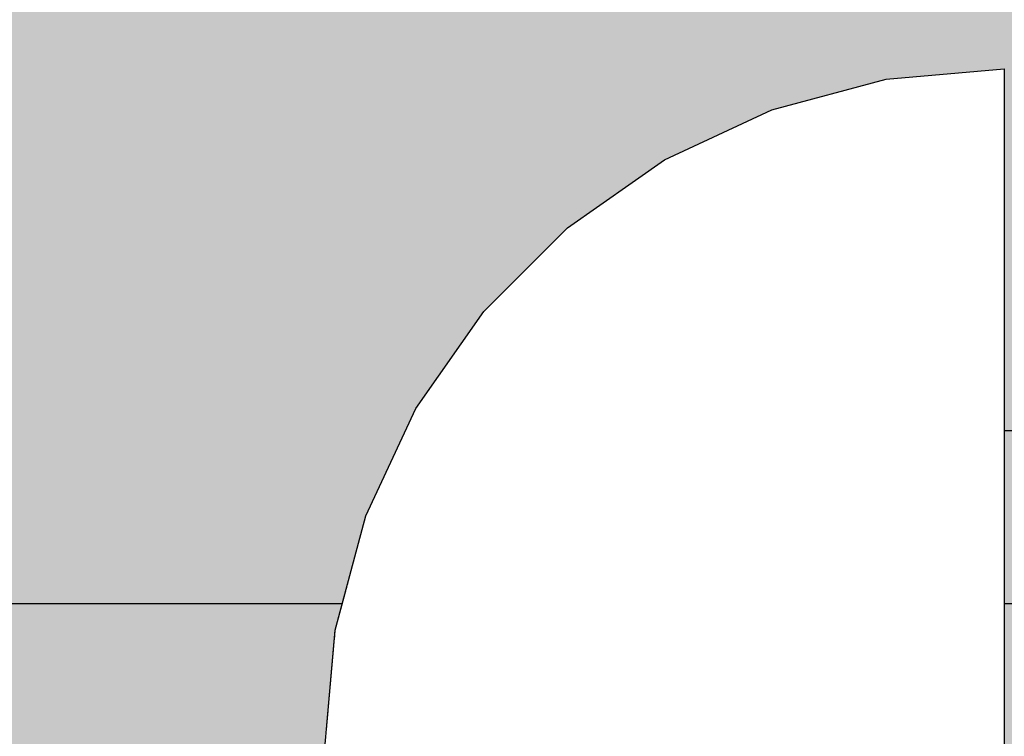
# Model space of a CAD drawing. Units: millimetres. Extents: x -4286 to 24983, y -6832 to 8079.
# Drawn here: x 17509 to 17527, y 3384 to 3397 of the extents above; entities that cross this region are included whole.
import ezdxf

# ---------------------------------------------------------------- set-up
doc = ezdxf.new("R2010")
doc.units = ezdxf.units.MM
doc.header["$MEASUREMENT"] = 0
doc.linetypes.add('Wipeout_Contour', pattern=[1000, 0, -1000])
for name, color, linetype, lineweight, true_color in [('0_Pen_No__4', 7, 'Continuous', 30, 0x783c00), ('A-FLOR_Pen_No__2', 7, 'Continuous', 30, 0x747474), ('A-WALL-INTR_Pen_No__2', 7, 'Continuous', 30, 0x747474)]:
    doc.layers.add(name, color=color, linetype=linetype, lineweight=lineweight, true_color=true_color)
doc.layers.add('A-DIMS', color=7, linetype='Continuous')
doc.layers.add('A-WALL-INTR', color=7, linetype='Continuous')
doc.layers.add('A-DIMS_Pen_No__1', color=7, linetype='Continuous', lineweight=30)
doc.styles.add('GENERATED_STYLE_1', font='tahoma.ttf')
doc.dimstyles.new('GENERATED_STYLE__1', dxfattribs={"dimtxt": 200, "dimasz": 95, "dimexe": 0.18, "dimexo": 10000, "dimgap": 0.09, "dimtad": 1, "dimdec": 0, "dimzin": 0, "dimdsep": 46, "dimtxsty": 'GENERATED_STYLE_1', "dimblk": 'ARROWHEAD_6', "dimblk1": 'ARROWHEAD_6', "dimblk2": 'ARROWHEAD_6', "dimcen": 0.09, "dimclrd": 7, "dimclre": 7, "dimclrt": 7, "dimadec": 0, "dimazin": 0, "dimtfac": 1, "dimtdec": 4, "dimtmove": 0, "dimatfit": 3, "dimfxl": 0, "dimtolj": 1, "dimtzin": 0, "dimarcsym": 0})

# ---------------------------------------------------------------- blocks, each defined once
blk = doc.blocks.new('1JK11[21]', base_point=(18060.825, 3386.309))
at = {"layer": 'A-WALL-INTR_Pen_No__2', "linetype": 'Continuous', "lineweight": 30, "true_color": 0x747474}
blk.add_hatch(color=8, dxfattribs=at).paths.add_polyline_path([(18654.365, 3386.309), (18654.365, 3432.309), (17467.283, 3432.309), (17467.283, 3386.309)])
at = {"layer": 'A-WALL-INTR_Pen_No__2', "color": 8, "linetype": 'Continuous', "lineweight": 30, "true_color": 0x747474}
blk.add_line((17467.283, 3386.309), (18653.986, 3386.309), dxfattribs=at)
blk = doc.blocks.new('1JK22[22]', base_point=(17509.234, 2404.703))
at = {"layer": 'A-WALL-INTR_Pen_No__2', "linetype": 'Continuous', "lineweight": 30, "true_color": 0x747474}
blk.add_hatch(color=8, dxfattribs=at).paths.add_polyline_path([(17560.127, 2404.703), (17560.127, 3504.703), (17458.343, 3504.703), (17458.343, 2404.703)])
blk = doc.blocks.new('Semisphere 22[336]', base_point=(17527.383, 3383.545))
at = {"color": 254, "linetype": 'Wipeout_Contour', "lineweight": 0, "ltscale": 53514.527139}
blk.add_wipeout([(17514.58, 3383.545), (17514.58, 3383.937), (17514.383, 3383.545)], dxfattribs=at)
at = {"color": 254, "linetype": 'Wipeout_Contour', "lineweight": 0, "ltscale": 53515.489728}
blk.add_wipeout([(17514.58, 3385.768), (17514.58, 3385.802), (17514.383, 3383.545)], dxfattribs=at)
at = {"color": 254, "linetype": 'Wipeout_Contour', "lineweight": 0, "ltscale": 53515.458079}
blk.add_wipeout([(17514.58, 3385.666), (17514.58, 3385.768), (17514.383, 3383.545)], dxfattribs=at)
at = {"color": 254, "linetype": 'Wipeout_Contour', "lineweight": 0, "ltscale": 71357.317189}
blk.add_wipeout([(17515.167, 3387.923), (17515.167, 3387.991), (17514.58, 3385.802), (17514.58, 3385.768)], dxfattribs=at)
at = {"color": 254, "linetype": 'Wipeout_Contour', "lineweight": 0, "ltscale": 53515.401004}
blk.add_wipeout([(17514.58, 3385.499), (17514.58, 3385.666), (17514.383, 3383.545)], dxfattribs=at)
at = {"color": 254, "linetype": 'Wipeout_Contour', "lineweight": 0, "ltscale": 71357.23496}
blk.add_wipeout([(17515.167, 3387.723), (17515.167, 3387.923), (17514.58, 3385.768), (17514.58, 3385.666)], dxfattribs=at)
at = {"color": 254, "linetype": 'Wipeout_Contour', "lineweight": 0, "ltscale": 53515.319579}
blk.add_wipeout([(17514.58, 3385.274), (17514.58, 3385.499), (17514.383, 3383.545)], dxfattribs=at)
at = {"color": 254, "linetype": 'Wipeout_Contour', "lineweight": 0, "ltscale": 71361.9485}
blk.add_wipeout([(17516.125, 3389.946), (17516.125, 3390.045), (17515.167, 3387.991), (17515.167, 3387.923)], dxfattribs=at)
at = {"color": 254, "linetype": 'Wipeout_Contour', "lineweight": 0, "ltscale": 71357.078311}
blk.add_wipeout([(17515.167, 3387.395), (17515.167, 3387.723), (17514.58, 3385.666), (17514.58, 3385.499)], dxfattribs=at)
at = {"color": 254, "linetype": 'Wipeout_Contour', "lineweight": 0, "ltscale": 53515.215322}
blk.add_wipeout([(17514.58, 3384.996), (17514.58, 3385.274), (17514.383, 3383.545)], dxfattribs=at)
at = {"color": 254, "linetype": 'Wipeout_Contour', "lineweight": 0, "ltscale": 71361.817969}
blk.add_wipeout([(17516.125, 3389.653), (17516.125, 3389.946), (17515.167, 3387.923), (17515.167, 3387.723)], dxfattribs=at)
at = {"color": 254, "linetype": 'Wipeout_Contour', "lineweight": 0, "ltscale": 71356.851499}
blk.add_wipeout([(17514.58, 3385.274), (17515.167, 3386.951), (17515.167, 3387.395), (17514.58, 3385.499)], dxfattribs=at)
at = {"color": 254, "linetype": 'Wipeout_Contour', "lineweight": 0, "ltscale": 53515.089742}
blk.add_wipeout([(17514.58, 3384.673), (17514.58, 3384.996), (17514.383, 3383.545)], dxfattribs=at)
at = {"color": 254, "linetype": 'Wipeout_Contour', "lineweight": 0, "ltscale": 71367.855686}
blk.add_wipeout([(17517.424, 3391.774), (17517.424, 3391.901), (17516.125, 3390.045), (17516.125, 3389.946)], dxfattribs=at)
at = {"color": 254, "linetype": 'Wipeout_Contour', "lineweight": 0, "ltscale": 71361.566175}
blk.add_wipeout([(17515.167, 3387.395), (17516.125, 3389.174), (17516.125, 3389.653), (17515.167, 3387.723)], dxfattribs=at)
at = {"color": 254, "linetype": 'Wipeout_Contour', "lineweight": 0, "ltscale": 71356.56081}
blk.add_wipeout([(17514.58, 3384.996), (17515.167, 3386.403), (17515.167, 3386.951), (17514.58, 3385.274)], dxfattribs=at)
at = {"color": 254, "linetype": 'Wipeout_Contour', "lineweight": 0, "ltscale": 53514.943119}
blk.add_wipeout([(17514.58, 3384.317), (17514.58, 3384.673), (17514.383, 3383.545)], dxfattribs=at)
at = {"color": 254, "linetype": 'Wipeout_Contour', "lineweight": 0, "ltscale": 71367.680643}
blk.add_wipeout([(17516.125, 3389.653), (17517.424, 3391.397), (17517.424, 3391.774), (17516.125, 3389.946)], dxfattribs=at)
at = {"color": 254, "linetype": 'Wipeout_Contour', "lineweight": 0, "ltscale": 71361.200347}
blk.add_wipeout([(17515.167, 3386.951), (17516.125, 3388.524), (17516.125, 3389.174), (17515.167, 3387.395)], dxfattribs=at)
at = {"color": 254, "linetype": 'Wipeout_Contour', "lineweight": 0, "ltscale": 71356.214195}
blk.add_wipeout([(17515.167, 3385.768), (17515.167, 3386.403), (17514.58, 3384.996), (17514.58, 3384.673)], dxfattribs=at)
at = {"color": 254, "linetype": 'Wipeout_Contour', "lineweight": 0, "ltscale": 53514.769902}
blk.add_wipeout([(17514.58, 3383.937), (17514.58, 3384.317), (17514.383, 3383.545)], dxfattribs=at)
at = {"color": 254, "linetype": 'Wipeout_Contour', "lineweight": 0, "ltscale": 71374.858981}
blk.add_wipeout([(17519.027, 3393.352), (17519.027, 3393.503), (17517.424, 3391.901), (17517.424, 3391.774)], dxfattribs=at)
at = {"color": 254, "linetype": 'Wipeout_Contour', "lineweight": 0, "ltscale": 71367.341111}
blk.add_wipeout([(17516.125, 3389.653), (17516.125, 3389.174), (17517.424, 3390.781), (17517.424, 3391.397)], dxfattribs=at)
at = {"color": 254, "linetype": 'Wipeout_Contour', "lineweight": 0, "ltscale": 71360.73119}
blk.add_wipeout([(17516.125, 3387.723), (17516.125, 3388.524), (17515.167, 3386.951), (17515.167, 3386.403)], dxfattribs=at)
at = {"color": 254, "linetype": 'Wipeout_Contour', "lineweight": 0, "ltscale": 71354.922408}
blk.add_wipeout([(17514.58, 3383.545), (17515.167, 3383.545), (17515.167, 3384.317), (17514.58, 3383.937)], dxfattribs=at)
at = {"color": 254, "linetype": 'Wipeout_Contour', "lineweight": 0, "ltscale": 71374.644623}
blk.add_wipeout([(17517.424, 3391.774), (17517.424, 3391.397), (17519.027, 3392.903), (17519.027, 3393.352)], dxfattribs=at)
at = {"color": 254, "linetype": 'Wipeout_Contour', "lineweight": 0, "ltscale": 71366.847016}
blk.add_wipeout([(17517.424, 3389.946), (17517.424, 3390.781), (17516.125, 3389.174), (17516.125, 3388.524)], dxfattribs=at)
at = {"color": 254, "linetype": 'Wipeout_Contour', "lineweight": 0, "ltscale": 71355.820644}
blk.add_wipeout([(17514.58, 3384.317), (17515.167, 3385.065), (17515.167, 3385.768), (17514.58, 3384.673)], dxfattribs=at)
at = {"color": 254, "linetype": 'Wipeout_Contour', "lineweight": 0, "ltscale": 71382.745325}
blk.add_wipeout([(17520.883, 3394.632), (17520.883, 3394.803), (17519.027, 3393.503), (17519.027, 3393.352)], dxfattribs=at)
at = {"color": 254, "linetype": 'Wipeout_Contour', "lineweight": 0, "ltscale": 71374.227509}
blk.add_wipeout([(17519.027, 3392.169), (17519.027, 3392.903), (17517.424, 3391.397), (17517.424, 3390.781)], dxfattribs=at)
at = {"color": 254, "linetype": 'Wipeout_Contour', "lineweight": 0, "ltscale": 71360.172463}
blk.add_wipeout([(17516.125, 3386.795), (17516.125, 3387.723), (17515.167, 3386.403), (17515.167, 3385.768)], dxfattribs=at)
at = {"color": 254, "linetype": 'Wipeout_Contour', "lineweight": 0, "ltscale": 71355.388805}
blk.add_wipeout([(17515.167, 3384.317), (17515.167, 3385.065), (17514.58, 3384.317), (17514.58, 3383.937)], dxfattribs=at)
at = {"layer": '0_Pen_No__4', "color": 36, "linetype": 'Continuous', "lineweight": 30, "true_color": 0x783c00}
blk.add_line((17514.383, 3383.545), (17514.58, 3385.802), dxfattribs=at)
at = {"color": 254, "linetype": 'Wipeout_Contour', "lineweight": 0, "ltscale": 71382.498111}
blk.add_wipeout([(17519.027, 3393.352), (17519.027, 3392.903), (17520.883, 3394.124), (17520.883, 3394.632)], dxfattribs=at)
at = {"color": 254, "linetype": 'Wipeout_Contour', "lineweight": 0, "ltscale": 71366.213081}
blk.add_wipeout([(17517.424, 3388.916), (17517.424, 3389.946), (17516.125, 3388.524), (17516.125, 3387.723)], dxfattribs=at)
at = {"color": 254, "linetype": 'Wipeout_Contour', "lineweight": 0, "ltscale": 71359.540398}
blk.add_wipeout([(17516.125, 3385.768), (17516.125, 3386.795), (17515.167, 3385.768), (17515.167, 3385.065)], dxfattribs=at)
at = {"color": 254, "linetype": 'Wipeout_Contour', "lineweight": 0, "ltscale": 71358.12788}
blk.add_wipeout([(17516.125, 3383.545), (17516.125, 3384.673), (17515.167, 3384.317), (17515.167, 3383.545)], dxfattribs=at)
at = {"color": 254, "linetype": 'Wipeout_Contour', "lineweight": 0, "ltscale": 71391.274878}
blk.add_wipeout([(17522.937, 3395.575), (17522.937, 3395.761), (17520.883, 3394.803), (17520.883, 3394.632)], dxfattribs=at)
at = {"color": 254, "linetype": 'Wipeout_Contour', "lineweight": 0, "ltscale": 71373.619918}
blk.add_wipeout([(17519.027, 3391.173), (17519.027, 3392.169), (17517.424, 3390.781), (17517.424, 3389.946)], dxfattribs=at)
at = {"color": 254, "linetype": 'Wipeout_Contour', "lineweight": 0, "ltscale": 71365.458288}
blk.add_wipeout([(17516.125, 3386.795), (17517.424, 3387.723), (17517.424, 3388.916), (17516.125, 3387.723)], dxfattribs=at)
at = {"color": 254, "linetype": 'Wipeout_Contour', "lineweight": 0, "ltscale": 71358.852871}
blk.add_wipeout([(17516.125, 3384.673), (17516.125, 3385.768), (17515.167, 3385.065), (17515.167, 3384.317)], dxfattribs=at)
at = {"layer": '0_Pen_No__4', "color": 36, "linetype": 'Continuous', "lineweight": 30, "true_color": 0x783c00}
for p, q in [((17515.167, 3387.991), (17516.125, 3390.045)), ((17514.58, 3385.802), (17515.167, 3387.991))]:
    blk.add_line(p, q, dxfattribs=at)
at = {"color": 254, "linetype": 'Wipeout_Contour', "lineweight": 0, "ltscale": 71382.016015}
blk.add_wipeout([(17520.883, 3393.295), (17520.883, 3394.124), (17519.027, 3392.903), (17519.027, 3392.169)], dxfattribs=at)
at = {"color": 254, "linetype": 'Wipeout_Contour', "lineweight": 0, "ltscale": 71372.840099}
blk.add_wipeout([(17517.424, 3388.916), (17519.027, 3389.946), (17519.027, 3391.173), (17517.424, 3389.946)], dxfattribs=at)
at = {"color": 254, "linetype": 'Wipeout_Contour', "lineweight": 0, "ltscale": 71364.605215}
blk.add_wipeout([(17516.125, 3385.768), (17517.424, 3386.403), (17517.424, 3387.723), (17516.125, 3386.795)], dxfattribs=at)
at = {"color": 254, "linetype": 'Wipeout_Contour', "lineweight": 0, "ltscale": 71362.707366}
blk.add_wipeout([(17516.125, 3383.545), (17517.424, 3383.545), (17517.424, 3384.996), (17516.125, 3384.673)], dxfattribs=at)
at = {"layer": '0_Pen_No__4', "color": 36, "linetype": 'Continuous', "lineweight": 30, "true_color": 0x783c00}
blk.add_line((17516.125, 3390.045), (17517.424, 3391.901), dxfattribs=at)
at = {"color": 254, "linetype": 'Wipeout_Contour', "lineweight": 0, "ltscale": 71391.002366}
blk.add_wipeout([(17520.883, 3394.632), (17520.883, 3394.124), (17522.937, 3395.024), (17522.937, 3395.575)], dxfattribs=at)
at = {"color": 254, "linetype": 'Wipeout_Contour', "lineweight": 0, "ltscale": 71381.313253}
blk.add_wipeout([(17519.027, 3391.173), (17520.883, 3392.169), (17520.883, 3393.295), (17519.027, 3392.169)], dxfattribs=at)
at = {"color": 254, "linetype": 'Wipeout_Contour', "lineweight": 0, "ltscale": 71371.911609}
blk.add_wipeout([(17517.424, 3387.723), (17519.027, 3388.524), (17519.027, 3389.946), (17517.424, 3388.916)], dxfattribs=at)
at = {"color": 254, "linetype": 'Wipeout_Contour', "lineweight": 0, "ltscale": 71363.679216}
blk.add_wipeout([(17517.424, 3384.996), (17517.424, 3386.403), (17516.125, 3385.768), (17516.125, 3384.673)], dxfattribs=at)
at = {"color": 254, "linetype": 'Wipeout_Contour', "lineweight": 0, "ltscale": 71400.188372}
blk.add_wipeout([(17525.125, 3396.153), (17525.125, 3396.347), (17522.937, 3395.761), (17522.937, 3395.575)], dxfattribs=at)
at = {"color": 254, "linetype": 'Wipeout_Contour', "lineweight": 0, "ltscale": 71390.469954}
blk.add_wipeout([(17522.937, 3394.124), (17522.937, 3395.024), (17520.883, 3394.124), (17520.883, 3393.295)], dxfattribs=at)
at = {"color": 254, "linetype": 'Wipeout_Contour', "lineweight": 0, "ltscale": 71380.411022}
blk.add_wipeout([(17519.027, 3391.173), (17519.027, 3389.946), (17520.883, 3390.781), (17520.883, 3392.169)], dxfattribs=at)
at = {"color": 254, "linetype": 'Wipeout_Contour', "lineweight": 0, "ltscale": 71370.86252}
blk.add_wipeout([(17519.027, 3386.951), (17519.027, 3388.524), (17517.424, 3387.723), (17517.424, 3386.403)], dxfattribs=at)
at = {"color": 254, "linetype": 'Wipeout_Contour', "lineweight": 0, "ltscale": 71368.531729}
blk.add_wipeout([(17519.027, 3383.545), (17519.027, 3385.274), (17517.424, 3384.996), (17517.424, 3383.545)], dxfattribs=at)
at = {"layer": '0_Pen_No__4', "color": 36, "linetype": 'Continuous', "lineweight": 30, "true_color": 0x783c00}
blk.add_line((17517.424, 3391.901), (17519.027, 3393.503), dxfattribs=at)
at = {"color": 254, "linetype": 'Wipeout_Contour', "lineweight": 0, "ltscale": 71399.899067}
blk.add_wipeout([(17522.937, 3395.575), (17522.937, 3395.024), (17525.125, 3395.575), (17525.125, 3396.153)], dxfattribs=at)
at = {"color": 254, "linetype": 'Wipeout_Contour', "lineweight": 0, "ltscale": 71389.693324}
blk.add_wipeout([(17520.883, 3392.169), (17522.937, 3392.903), (17522.937, 3394.124), (17520.883, 3393.295)], dxfattribs=at)
at = {"color": 254, "linetype": 'Wipeout_Contour', "lineweight": 0, "ltscale": 71379.336699}
blk.add_wipeout([(17520.883, 3389.174), (17520.883, 3390.781), (17519.027, 3389.946), (17519.027, 3388.524)], dxfattribs=at)
at = {"color": 254, "linetype": 'Wipeout_Contour', "lineweight": 0, "ltscale": 71369.724498}
blk.add_wipeout([(17519.027, 3385.274), (17519.027, 3386.951), (17517.424, 3386.403), (17517.424, 3384.996)], dxfattribs=at)
at = {"layer": '0_Pen_No__4', "color": 36, "linetype": 'Continuous', "lineweight": 30, "true_color": 0x783c00}
blk.add_line((17519.027, 3393.503), (17520.883, 3394.803), dxfattribs=at)
at = {"color": 254, "linetype": 'Wipeout_Contour', "lineweight": 0, "ltscale": 71409.215253}
blk.add_wipeout([(17527.383, 3396.347), (17527.383, 3396.545), (17525.125, 3396.347), (17525.125, 3396.153)], dxfattribs=at)
at = {"color": 254, "linetype": 'Wipeout_Contour', "lineweight": 0, "ltscale": 71399.332616}
blk.add_wipeout([(17525.125, 3394.632), (17525.125, 3395.575), (17522.937, 3395.024), (17522.937, 3394.124)], dxfattribs=at)
at = {"color": 254, "linetype": 'Wipeout_Contour', "lineweight": 0, "ltscale": 71388.69597}
blk.add_wipeout([(17522.937, 3391.397), (17522.937, 3392.903), (17520.883, 3392.169), (17520.883, 3390.781)], dxfattribs=at)
at = {"color": 254, "linetype": 'Wipeout_Contour', "lineweight": 0, "ltscale": 71378.122931}
blk.add_wipeout([(17520.883, 3387.395), (17520.883, 3389.174), (17519.027, 3388.524), (17519.027, 3386.951)], dxfattribs=at)
at = {"color": 254, "linetype": 'Wipeout_Contour', "lineweight": 0, "ltscale": 71375.427543}
blk.add_wipeout([(17520.883, 3383.545), (17520.883, 3385.499), (17519.027, 3385.274), (17519.027, 3383.545)], dxfattribs=at)
at = {"layer": '0_Pen_No__4', "color": 36, "linetype": 'Continuous', "lineweight": 30, "true_color": 0x783c00}
blk.add_line((17520.883, 3394.803), (17522.937, 3395.761), dxfattribs=at)
at = {"color": 254, "linetype": 'Wipeout_Contour', "lineweight": 0, "ltscale": 71408.918489}
blk.add_wipeout([(17525.125, 3396.153), (17525.125, 3395.575), (17527.383, 3395.761), (17527.383, 3396.347)], dxfattribs=at)
at = {"color": 254, "linetype": 'Wipeout_Contour', "lineweight": 0, "ltscale": 71398.505714}
blk.add_wipeout([(17522.937, 3394.124), (17522.937, 3392.903), (17525.125, 3393.352), (17525.125, 3394.632)], dxfattribs=at)
at = {"color": 254, "linetype": 'Wipeout_Contour', "lineweight": 0, "ltscale": 71387.508251}
blk.add_wipeout([(17522.937, 3389.653), (17522.937, 3391.397), (17520.883, 3390.781), (17520.883, 3389.174)], dxfattribs=at)
at = {"color": 254, "linetype": 'Wipeout_Contour', "lineweight": 0, "ltscale": 71376.80658}
blk.add_wipeout([(17520.883, 3385.499), (17520.883, 3387.395), (17519.027, 3386.951), (17519.027, 3385.274)], dxfattribs=at)
at = {"layer": '0_Pen_No__4', "color": 36, "linetype": 'Continuous', "lineweight": 30, "true_color": 0x783c00}
for p, q in [((17525.125, 3396.347), (17527.383, 3396.545)), ((17527.383, 3396.545), (17527.383, 3396.347))]:
    blk.add_line(p, q, dxfattribs=at)
at = {"color": 254, "linetype": 'Wipeout_Contour', "lineweight": 0, "ltscale": 71408.335287}
blk.add_wipeout([(17527.383, 3394.803), (17527.383, 3395.761), (17525.125, 3395.575), (17525.125, 3394.632)], dxfattribs=at)
at = {"color": 254, "linetype": 'Wipeout_Contour', "lineweight": 0, "ltscale": 71397.443471}
blk.add_wipeout([(17525.125, 3391.774), (17525.125, 3393.352), (17522.937, 3392.903), (17522.937, 3391.397)], dxfattribs=at)
at = {"color": 254, "linetype": 'Wipeout_Contour', "lineweight": 0, "ltscale": 71386.166361}
blk.add_wipeout([(17522.937, 3387.723), (17522.937, 3389.653), (17520.883, 3389.174), (17520.883, 3387.395)], dxfattribs=at)
at = {"color": 254, "linetype": 'Wipeout_Contour', "lineweight": 0, "ltscale": 71383.186953}
blk.add_wipeout([(17522.937, 3383.545), (17522.937, 3385.666), (17520.883, 3385.499), (17520.883, 3383.545)], dxfattribs=at)
at = {"layer": '0_Pen_No__4', "color": 36, "linetype": 'Continuous', "lineweight": 30, "true_color": 0x783c00}
for p, q in [((17522.937, 3395.761), (17525.125, 3396.347)), ((17527.383, 3396.347), (17527.383, 3395.761))]:
    blk.add_line(p, q, dxfattribs=at)
at = {"color": 254, "linetype": 'Wipeout_Contour', "lineweight": 0, "ltscale": 71407.483171}
blk.add_wipeout([(17525.125, 3393.352), (17527.383, 3393.503), (17527.383, 3394.803), (17525.125, 3394.632)], dxfattribs=at)
at = {"color": 254, "linetype": 'Wipeout_Contour', "lineweight": 0, "ltscale": 71396.178307}
blk.add_wipeout([(17525.125, 3389.946), (17525.125, 3391.774), (17522.937, 3391.397), (17522.937, 3389.653)], dxfattribs=at)
at = {"color": 254, "linetype": 'Wipeout_Contour', "lineweight": 0, "ltscale": 71384.711174}
blk.add_wipeout([(17522.937, 3385.666), (17522.937, 3387.723), (17520.883, 3387.395), (17520.883, 3385.499)], dxfattribs=at)
at = {"layer": '0_Pen_No__4', "color": 36, "linetype": 'Continuous', "lineweight": 30, "true_color": 0x783c00}
blk.add_line((17527.383, 3395.761), (17527.383, 3394.803), dxfattribs=at)
at = {"color": 254, "linetype": 'Wipeout_Contour', "lineweight": 0, "ltscale": 71406.388195}
blk.add_wipeout([(17527.383, 3391.901), (17527.383, 3393.503), (17525.125, 3393.352), (17525.125, 3391.774)], dxfattribs=at)
at = {"color": 254, "linetype": 'Wipeout_Contour', "lineweight": 0, "ltscale": 71394.748855}
blk.add_wipeout([(17525.125, 3387.923), (17525.125, 3389.946), (17522.937, 3389.653), (17522.937, 3387.723)], dxfattribs=at)
at = {"color": 254, "linetype": 'Wipeout_Contour', "lineweight": 0, "ltscale": 71391.575162}
blk.add_wipeout([(17525.125, 3383.545), (17525.125, 3385.768), (17522.937, 3385.666), (17522.937, 3383.545)], dxfattribs=at)
at = {"layer": '0_Pen_No__4', "color": 36, "linetype": 'Continuous', "lineweight": 30, "true_color": 0x783c00}
blk.add_line((17527.383, 3394.803), (17527.383, 3393.503), dxfattribs=at)
at = {"color": 254, "linetype": 'Wipeout_Contour', "lineweight": 0, "ltscale": 71405.083875}
blk.add_wipeout([(17527.383, 3390.045), (17527.383, 3391.901), (17525.125, 3391.774), (17525.125, 3389.946)], dxfattribs=at)
at = {"color": 254, "linetype": 'Wipeout_Contour', "lineweight": 0, "ltscale": 71393.19873}
blk.add_wipeout([(17525.125, 3385.768), (17525.125, 3387.923), (17522.937, 3387.723), (17522.937, 3385.666)], dxfattribs=at)
at = {"layer": '0_Pen_No__4', "color": 36, "linetype": 'Continuous', "lineweight": 30, "true_color": 0x783c00}
blk.add_line((17527.383, 3393.503), (17527.383, 3391.901), dxfattribs=at)
at = {"color": 254, "linetype": 'Wipeout_Contour', "lineweight": 0, "ltscale": 71403.610102}
blk.add_wipeout([(17527.383, 3387.991), (17527.383, 3390.045), (17525.125, 3389.946), (17525.125, 3387.923)], dxfattribs=at)
at = {"color": 254, "linetype": 'Wipeout_Contour', "lineweight": 0, "ltscale": 71400.337972}
blk.add_wipeout([(17527.383, 3383.545), (17527.383, 3385.802), (17525.125, 3385.768), (17525.125, 3383.545)], dxfattribs=at)
at = {"layer": '0_Pen_No__4', "color": 36, "linetype": 'Continuous', "lineweight": 30, "true_color": 0x783c00}
blk.add_line((17527.383, 3391.901), (17527.383, 3390.045), dxfattribs=at)
at = {"color": 254, "linetype": 'Wipeout_Contour', "lineweight": 0, "ltscale": 71402.01189}
blk.add_wipeout([(17527.383, 3385.802), (17527.383, 3387.991), (17525.125, 3387.923), (17525.125, 3385.768)], dxfattribs=at)
at = {"layer": '0_Pen_No__4', "color": 36, "linetype": 'Continuous', "lineweight": 30, "true_color": 0x783c00}
for p, q in [((17527.383, 3390.045), (17527.383, 3387.991)), ((17527.383, 3387.991), (17527.383, 3385.802)), ((17527.383, 3385.802), (17527.383, 3383.545))]:
    blk.add_line(p, q, dxfattribs=at)
blk = doc.blocks.new('Semisphere 22[338]', base_point=(17527.383, 3383.545))
at = {"color": 254, "linetype": 'Wipeout_Contour', "lineweight": 0, "ltscale": 53514.527139}
blk.add_wipeout([(17514.58, 3383.545), (17514.58, 3383.937), (17514.383, 3383.545)], dxfattribs=at)
at = {"color": 254, "linetype": 'Wipeout_Contour', "lineweight": 0, "ltscale": 53515.489728}
blk.add_wipeout([(17514.58, 3385.768), (17514.58, 3385.802), (17514.383, 3383.545)], dxfattribs=at)
at = {"color": 254, "linetype": 'Wipeout_Contour', "lineweight": 0, "ltscale": 53515.458079}
blk.add_wipeout([(17514.58, 3385.666), (17514.58, 3385.768), (17514.383, 3383.545)], dxfattribs=at)
at = {"color": 254, "linetype": 'Wipeout_Contour', "lineweight": 0, "ltscale": 71357.317189}
blk.add_wipeout([(17515.167, 3387.923), (17515.167, 3387.991), (17514.58, 3385.802), (17514.58, 3385.768)], dxfattribs=at)
at = {"color": 254, "linetype": 'Wipeout_Contour', "lineweight": 0, "ltscale": 53515.401004}
blk.add_wipeout([(17514.58, 3385.499), (17514.58, 3385.666), (17514.383, 3383.545)], dxfattribs=at)
at = {"color": 254, "linetype": 'Wipeout_Contour', "lineweight": 0, "ltscale": 71357.23496}
blk.add_wipeout([(17515.167, 3387.723), (17515.167, 3387.923), (17514.58, 3385.768), (17514.58, 3385.666)], dxfattribs=at)
at = {"color": 254, "linetype": 'Wipeout_Contour', "lineweight": 0, "ltscale": 53515.319579}
blk.add_wipeout([(17514.58, 3385.274), (17514.58, 3385.499), (17514.383, 3383.545)], dxfattribs=at)
at = {"color": 254, "linetype": 'Wipeout_Contour', "lineweight": 0, "ltscale": 71361.9485}
blk.add_wipeout([(17516.125, 3389.946), (17516.125, 3390.045), (17515.167, 3387.991), (17515.167, 3387.923)], dxfattribs=at)
at = {"color": 254, "linetype": 'Wipeout_Contour', "lineweight": 0, "ltscale": 71357.078311}
blk.add_wipeout([(17515.167, 3387.395), (17515.167, 3387.723), (17514.58, 3385.666), (17514.58, 3385.499)], dxfattribs=at)
at = {"color": 254, "linetype": 'Wipeout_Contour', "lineweight": 0, "ltscale": 53515.215322}
blk.add_wipeout([(17514.58, 3384.996), (17514.58, 3385.274), (17514.383, 3383.545)], dxfattribs=at)
at = {"color": 254, "linetype": 'Wipeout_Contour', "lineweight": 0, "ltscale": 71361.817969}
blk.add_wipeout([(17516.125, 3389.653), (17516.125, 3389.946), (17515.167, 3387.923), (17515.167, 3387.723)], dxfattribs=at)
at = {"color": 254, "linetype": 'Wipeout_Contour', "lineweight": 0, "ltscale": 71356.851499}
blk.add_wipeout([(17514.58, 3385.274), (17515.167, 3386.951), (17515.167, 3387.395), (17514.58, 3385.499)], dxfattribs=at)
at = {"color": 254, "linetype": 'Wipeout_Contour', "lineweight": 0, "ltscale": 53515.089742}
blk.add_wipeout([(17514.58, 3384.673), (17514.58, 3384.996), (17514.383, 3383.545)], dxfattribs=at)
at = {"color": 254, "linetype": 'Wipeout_Contour', "lineweight": 0, "ltscale": 71367.855686}
blk.add_wipeout([(17517.424, 3391.774), (17517.424, 3391.901), (17516.125, 3390.045), (17516.125, 3389.946)], dxfattribs=at)
at = {"color": 254, "linetype": 'Wipeout_Contour', "lineweight": 0, "ltscale": 71361.566175}
blk.add_wipeout([(17515.167, 3387.395), (17516.125, 3389.174), (17516.125, 3389.653), (17515.167, 3387.723)], dxfattribs=at)
at = {"color": 254, "linetype": 'Wipeout_Contour', "lineweight": 0, "ltscale": 71356.56081}
blk.add_wipeout([(17514.58, 3384.996), (17515.167, 3386.403), (17515.167, 3386.951), (17514.58, 3385.274)], dxfattribs=at)
at = {"color": 254, "linetype": 'Wipeout_Contour', "lineweight": 0, "ltscale": 53514.943119}
blk.add_wipeout([(17514.58, 3384.317), (17514.58, 3384.673), (17514.383, 3383.545)], dxfattribs=at)
at = {"color": 254, "linetype": 'Wipeout_Contour', "lineweight": 0, "ltscale": 71367.680643}
blk.add_wipeout([(17516.125, 3389.653), (17517.424, 3391.397), (17517.424, 3391.774), (17516.125, 3389.946)], dxfattribs=at)
at = {"color": 254, "linetype": 'Wipeout_Contour', "lineweight": 0, "ltscale": 71361.200347}
blk.add_wipeout([(17515.167, 3386.951), (17516.125, 3388.524), (17516.125, 3389.174), (17515.167, 3387.395)], dxfattribs=at)
at = {"color": 254, "linetype": 'Wipeout_Contour', "lineweight": 0, "ltscale": 71356.214195}
blk.add_wipeout([(17515.167, 3385.768), (17515.167, 3386.403), (17514.58, 3384.996), (17514.58, 3384.673)], dxfattribs=at)
at = {"color": 254, "linetype": 'Wipeout_Contour', "lineweight": 0, "ltscale": 53514.769902}
blk.add_wipeout([(17514.58, 3383.937), (17514.58, 3384.317), (17514.383, 3383.545)], dxfattribs=at)
at = {"color": 254, "linetype": 'Wipeout_Contour', "lineweight": 0, "ltscale": 71374.858981}
blk.add_wipeout([(17519.027, 3393.352), (17519.027, 3393.503), (17517.424, 3391.901), (17517.424, 3391.774)], dxfattribs=at)
at = {"color": 254, "linetype": 'Wipeout_Contour', "lineweight": 0, "ltscale": 71367.341111}
blk.add_wipeout([(17516.125, 3389.653), (17516.125, 3389.174), (17517.424, 3390.781), (17517.424, 3391.397)], dxfattribs=at)
at = {"color": 254, "linetype": 'Wipeout_Contour', "lineweight": 0, "ltscale": 71360.73119}
blk.add_wipeout([(17516.125, 3387.723), (17516.125, 3388.524), (17515.167, 3386.951), (17515.167, 3386.403)], dxfattribs=at)
at = {"color": 254, "linetype": 'Wipeout_Contour', "lineweight": 0, "ltscale": 71354.922408}
blk.add_wipeout([(17514.58, 3383.545), (17515.167, 3383.545), (17515.167, 3384.317), (17514.58, 3383.937)], dxfattribs=at)
at = {"color": 254, "linetype": 'Wipeout_Contour', "lineweight": 0, "ltscale": 71374.644623}
blk.add_wipeout([(17517.424, 3391.774), (17517.424, 3391.397), (17519.027, 3392.903), (17519.027, 3393.352)], dxfattribs=at)
at = {"color": 254, "linetype": 'Wipeout_Contour', "lineweight": 0, "ltscale": 71366.847016}
blk.add_wipeout([(17517.424, 3389.946), (17517.424, 3390.781), (17516.125, 3389.174), (17516.125, 3388.524)], dxfattribs=at)
at = {"color": 254, "linetype": 'Wipeout_Contour', "lineweight": 0, "ltscale": 71355.820644}
blk.add_wipeout([(17514.58, 3384.317), (17515.167, 3385.065), (17515.167, 3385.768), (17514.58, 3384.673)], dxfattribs=at)
at = {"color": 254, "linetype": 'Wipeout_Contour', "lineweight": 0, "ltscale": 71382.745325}
blk.add_wipeout([(17520.883, 3394.632), (17520.883, 3394.803), (17519.027, 3393.503), (17519.027, 3393.352)], dxfattribs=at)
at = {"color": 254, "linetype": 'Wipeout_Contour', "lineweight": 0, "ltscale": 71374.227509}
blk.add_wipeout([(17519.027, 3392.169), (17519.027, 3392.903), (17517.424, 3391.397), (17517.424, 3390.781)], dxfattribs=at)
at = {"color": 254, "linetype": 'Wipeout_Contour', "lineweight": 0, "ltscale": 71360.172463}
blk.add_wipeout([(17516.125, 3386.795), (17516.125, 3387.723), (17515.167, 3386.403), (17515.167, 3385.768)], dxfattribs=at)
at = {"color": 254, "linetype": 'Wipeout_Contour', "lineweight": 0, "ltscale": 71355.388805}
blk.add_wipeout([(17515.167, 3384.317), (17515.167, 3385.065), (17514.58, 3384.317), (17514.58, 3383.937)], dxfattribs=at)
at = {"layer": '0_Pen_No__4', "color": 36, "linetype": 'Continuous', "lineweight": 30, "true_color": 0x783c00}
blk.add_line((17514.383, 3383.545), (17514.58, 3385.802), dxfattribs=at)
at = {"color": 254, "linetype": 'Wipeout_Contour', "lineweight": 0, "ltscale": 71382.498111}
blk.add_wipeout([(17519.027, 3393.352), (17519.027, 3392.903), (17520.883, 3394.124), (17520.883, 3394.632)], dxfattribs=at)
at = {"color": 254, "linetype": 'Wipeout_Contour', "lineweight": 0, "ltscale": 71366.213081}
blk.add_wipeout([(17517.424, 3388.916), (17517.424, 3389.946), (17516.125, 3388.524), (17516.125, 3387.723)], dxfattribs=at)
at = {"color": 254, "linetype": 'Wipeout_Contour', "lineweight": 0, "ltscale": 71359.540398}
blk.add_wipeout([(17516.125, 3385.768), (17516.125, 3386.795), (17515.167, 3385.768), (17515.167, 3385.065)], dxfattribs=at)
at = {"color": 254, "linetype": 'Wipeout_Contour', "lineweight": 0, "ltscale": 71358.12788}
blk.add_wipeout([(17516.125, 3383.545), (17516.125, 3384.673), (17515.167, 3384.317), (17515.167, 3383.545)], dxfattribs=at)
at = {"color": 254, "linetype": 'Wipeout_Contour', "lineweight": 0, "ltscale": 71391.274878}
blk.add_wipeout([(17522.937, 3395.575), (17522.937, 3395.761), (17520.883, 3394.803), (17520.883, 3394.632)], dxfattribs=at)
at = {"color": 254, "linetype": 'Wipeout_Contour', "lineweight": 0, "ltscale": 71373.619918}
blk.add_wipeout([(17519.027, 3391.173), (17519.027, 3392.169), (17517.424, 3390.781), (17517.424, 3389.946)], dxfattribs=at)
at = {"color": 254, "linetype": 'Wipeout_Contour', "lineweight": 0, "ltscale": 71365.458288}
blk.add_wipeout([(17516.125, 3386.795), (17517.424, 3387.723), (17517.424, 3388.916), (17516.125, 3387.723)], dxfattribs=at)
at = {"color": 254, "linetype": 'Wipeout_Contour', "lineweight": 0, "ltscale": 71358.852871}
blk.add_wipeout([(17516.125, 3384.673), (17516.125, 3385.768), (17515.167, 3385.065), (17515.167, 3384.317)], dxfattribs=at)
at = {"layer": '0_Pen_No__4', "color": 36, "linetype": 'Continuous', "lineweight": 30, "true_color": 0x783c00}
for p, q in [((17515.167, 3387.991), (17516.125, 3390.045)), ((17514.58, 3385.802), (17515.167, 3387.991))]:
    blk.add_line(p, q, dxfattribs=at)
at = {"color": 254, "linetype": 'Wipeout_Contour', "lineweight": 0, "ltscale": 71382.016015}
blk.add_wipeout([(17520.883, 3393.295), (17520.883, 3394.124), (17519.027, 3392.903), (17519.027, 3392.169)], dxfattribs=at)
at = {"color": 254, "linetype": 'Wipeout_Contour', "lineweight": 0, "ltscale": 71372.840099}
blk.add_wipeout([(17517.424, 3388.916), (17519.027, 3389.946), (17519.027, 3391.173), (17517.424, 3389.946)], dxfattribs=at)
at = {"color": 254, "linetype": 'Wipeout_Contour', "lineweight": 0, "ltscale": 71364.605215}
blk.add_wipeout([(17516.125, 3385.768), (17517.424, 3386.403), (17517.424, 3387.723), (17516.125, 3386.795)], dxfattribs=at)
at = {"color": 254, "linetype": 'Wipeout_Contour', "lineweight": 0, "ltscale": 71362.707366}
blk.add_wipeout([(17516.125, 3383.545), (17517.424, 3383.545), (17517.424, 3384.996), (17516.125, 3384.673)], dxfattribs=at)
at = {"layer": '0_Pen_No__4', "color": 36, "linetype": 'Continuous', "lineweight": 30, "true_color": 0x783c00}
blk.add_line((17516.125, 3390.045), (17517.424, 3391.901), dxfattribs=at)
at = {"color": 254, "linetype": 'Wipeout_Contour', "lineweight": 0, "ltscale": 71391.002366}
blk.add_wipeout([(17520.883, 3394.632), (17520.883, 3394.124), (17522.937, 3395.024), (17522.937, 3395.575)], dxfattribs=at)
at = {"color": 254, "linetype": 'Wipeout_Contour', "lineweight": 0, "ltscale": 71381.313253}
blk.add_wipeout([(17519.027, 3391.173), (17520.883, 3392.169), (17520.883, 3393.295), (17519.027, 3392.169)], dxfattribs=at)
at = {"color": 254, "linetype": 'Wipeout_Contour', "lineweight": 0, "ltscale": 71371.911609}
blk.add_wipeout([(17517.424, 3387.723), (17519.027, 3388.524), (17519.027, 3389.946), (17517.424, 3388.916)], dxfattribs=at)
at = {"color": 254, "linetype": 'Wipeout_Contour', "lineweight": 0, "ltscale": 71363.679216}
blk.add_wipeout([(17517.424, 3384.996), (17517.424, 3386.403), (17516.125, 3385.768), (17516.125, 3384.673)], dxfattribs=at)
at = {"color": 254, "linetype": 'Wipeout_Contour', "lineweight": 0, "ltscale": 71400.188372}
blk.add_wipeout([(17525.125, 3396.153), (17525.125, 3396.347), (17522.937, 3395.761), (17522.937, 3395.575)], dxfattribs=at)
at = {"color": 254, "linetype": 'Wipeout_Contour', "lineweight": 0, "ltscale": 71390.469954}
blk.add_wipeout([(17522.937, 3394.124), (17522.937, 3395.024), (17520.883, 3394.124), (17520.883, 3393.295)], dxfattribs=at)
at = {"color": 254, "linetype": 'Wipeout_Contour', "lineweight": 0, "ltscale": 71380.411022}
blk.add_wipeout([(17519.027, 3391.173), (17519.027, 3389.946), (17520.883, 3390.781), (17520.883, 3392.169)], dxfattribs=at)
at = {"color": 254, "linetype": 'Wipeout_Contour', "lineweight": 0, "ltscale": 71370.86252}
blk.add_wipeout([(17519.027, 3386.951), (17519.027, 3388.524), (17517.424, 3387.723), (17517.424, 3386.403)], dxfattribs=at)
at = {"color": 254, "linetype": 'Wipeout_Contour', "lineweight": 0, "ltscale": 71368.531729}
blk.add_wipeout([(17519.027, 3383.545), (17519.027, 3385.274), (17517.424, 3384.996), (17517.424, 3383.545)], dxfattribs=at)
at = {"layer": '0_Pen_No__4', "color": 36, "linetype": 'Continuous', "lineweight": 30, "true_color": 0x783c00}
blk.add_line((17517.424, 3391.901), (17519.027, 3393.503), dxfattribs=at)
at = {"color": 254, "linetype": 'Wipeout_Contour', "lineweight": 0, "ltscale": 71399.899067}
blk.add_wipeout([(17522.937, 3395.575), (17522.937, 3395.024), (17525.125, 3395.575), (17525.125, 3396.153)], dxfattribs=at)
at = {"color": 254, "linetype": 'Wipeout_Contour', "lineweight": 0, "ltscale": 71389.693324}
blk.add_wipeout([(17520.883, 3392.169), (17522.937, 3392.903), (17522.937, 3394.124), (17520.883, 3393.295)], dxfattribs=at)
at = {"color": 254, "linetype": 'Wipeout_Contour', "lineweight": 0, "ltscale": 71379.336699}
blk.add_wipeout([(17520.883, 3389.174), (17520.883, 3390.781), (17519.027, 3389.946), (17519.027, 3388.524)], dxfattribs=at)
at = {"color": 254, "linetype": 'Wipeout_Contour', "lineweight": 0, "ltscale": 71369.724498}
blk.add_wipeout([(17519.027, 3385.274), (17519.027, 3386.951), (17517.424, 3386.403), (17517.424, 3384.996)], dxfattribs=at)
at = {"layer": '0_Pen_No__4', "color": 36, "linetype": 'Continuous', "lineweight": 30, "true_color": 0x783c00}
blk.add_line((17519.027, 3393.503), (17520.883, 3394.803), dxfattribs=at)
at = {"color": 254, "linetype": 'Wipeout_Contour', "lineweight": 0, "ltscale": 71409.215253}
blk.add_wipeout([(17527.383, 3396.347), (17527.383, 3396.545), (17525.125, 3396.347), (17525.125, 3396.153)], dxfattribs=at)
at = {"color": 254, "linetype": 'Wipeout_Contour', "lineweight": 0, "ltscale": 71399.332616}
blk.add_wipeout([(17525.125, 3394.632), (17525.125, 3395.575), (17522.937, 3395.024), (17522.937, 3394.124)], dxfattribs=at)
at = {"color": 254, "linetype": 'Wipeout_Contour', "lineweight": 0, "ltscale": 71388.69597}
blk.add_wipeout([(17522.937, 3391.397), (17522.937, 3392.903), (17520.883, 3392.169), (17520.883, 3390.781)], dxfattribs=at)
at = {"color": 254, "linetype": 'Wipeout_Contour', "lineweight": 0, "ltscale": 71378.122931}
blk.add_wipeout([(17520.883, 3387.395), (17520.883, 3389.174), (17519.027, 3388.524), (17519.027, 3386.951)], dxfattribs=at)
at = {"color": 254, "linetype": 'Wipeout_Contour', "lineweight": 0, "ltscale": 71375.427543}
blk.add_wipeout([(17520.883, 3383.545), (17520.883, 3385.499), (17519.027, 3385.274), (17519.027, 3383.545)], dxfattribs=at)
at = {"layer": '0_Pen_No__4', "color": 36, "linetype": 'Continuous', "lineweight": 30, "true_color": 0x783c00}
blk.add_line((17520.883, 3394.803), (17522.937, 3395.761), dxfattribs=at)
at = {"color": 254, "linetype": 'Wipeout_Contour', "lineweight": 0, "ltscale": 71408.918489}
blk.add_wipeout([(17525.125, 3396.153), (17525.125, 3395.575), (17527.383, 3395.761), (17527.383, 3396.347)], dxfattribs=at)
at = {"color": 254, "linetype": 'Wipeout_Contour', "lineweight": 0, "ltscale": 71398.505714}
blk.add_wipeout([(17522.937, 3394.124), (17522.937, 3392.903), (17525.125, 3393.352), (17525.125, 3394.632)], dxfattribs=at)
at = {"color": 254, "linetype": 'Wipeout_Contour', "lineweight": 0, "ltscale": 71387.508251}
blk.add_wipeout([(17522.937, 3389.653), (17522.937, 3391.397), (17520.883, 3390.781), (17520.883, 3389.174)], dxfattribs=at)
at = {"color": 254, "linetype": 'Wipeout_Contour', "lineweight": 0, "ltscale": 71376.80658}
blk.add_wipeout([(17520.883, 3385.499), (17520.883, 3387.395), (17519.027, 3386.951), (17519.027, 3385.274)], dxfattribs=at)
at = {"layer": '0_Pen_No__4', "color": 36, "linetype": 'Continuous', "lineweight": 30, "true_color": 0x783c00}
for p, q in [((17525.125, 3396.347), (17527.383, 3396.545)), ((17527.383, 3396.545), (17527.383, 3396.347))]:
    blk.add_line(p, q, dxfattribs=at)
at = {"color": 254, "linetype": 'Wipeout_Contour', "lineweight": 0, "ltscale": 71408.335287}
blk.add_wipeout([(17527.383, 3394.803), (17527.383, 3395.761), (17525.125, 3395.575), (17525.125, 3394.632)], dxfattribs=at)
at = {"color": 254, "linetype": 'Wipeout_Contour', "lineweight": 0, "ltscale": 71397.443471}
blk.add_wipeout([(17525.125, 3391.774), (17525.125, 3393.352), (17522.937, 3392.903), (17522.937, 3391.397)], dxfattribs=at)
at = {"color": 254, "linetype": 'Wipeout_Contour', "lineweight": 0, "ltscale": 71386.166361}
blk.add_wipeout([(17522.937, 3387.723), (17522.937, 3389.653), (17520.883, 3389.174), (17520.883, 3387.395)], dxfattribs=at)
at = {"color": 254, "linetype": 'Wipeout_Contour', "lineweight": 0, "ltscale": 71383.186953}
blk.add_wipeout([(17522.937, 3383.545), (17522.937, 3385.666), (17520.883, 3385.499), (17520.883, 3383.545)], dxfattribs=at)
at = {"layer": '0_Pen_No__4', "color": 36, "linetype": 'Continuous', "lineweight": 30, "true_color": 0x783c00}
for p, q in [((17522.937, 3395.761), (17525.125, 3396.347)), ((17527.383, 3396.347), (17527.383, 3395.761))]:
    blk.add_line(p, q, dxfattribs=at)
at = {"color": 254, "linetype": 'Wipeout_Contour', "lineweight": 0, "ltscale": 71407.483171}
blk.add_wipeout([(17525.125, 3393.352), (17527.383, 3393.503), (17527.383, 3394.803), (17525.125, 3394.632)], dxfattribs=at)
at = {"color": 254, "linetype": 'Wipeout_Contour', "lineweight": 0, "ltscale": 71396.178307}
blk.add_wipeout([(17525.125, 3389.946), (17525.125, 3391.774), (17522.937, 3391.397), (17522.937, 3389.653)], dxfattribs=at)
at = {"color": 254, "linetype": 'Wipeout_Contour', "lineweight": 0, "ltscale": 71384.711174}
blk.add_wipeout([(17522.937, 3385.666), (17522.937, 3387.723), (17520.883, 3387.395), (17520.883, 3385.499)], dxfattribs=at)
at = {"layer": '0_Pen_No__4', "color": 36, "linetype": 'Continuous', "lineweight": 30, "true_color": 0x783c00}
blk.add_line((17527.383, 3395.761), (17527.383, 3394.803), dxfattribs=at)
at = {"color": 254, "linetype": 'Wipeout_Contour', "lineweight": 0, "ltscale": 71406.388195}
blk.add_wipeout([(17527.383, 3391.901), (17527.383, 3393.503), (17525.125, 3393.352), (17525.125, 3391.774)], dxfattribs=at)
at = {"color": 254, "linetype": 'Wipeout_Contour', "lineweight": 0, "ltscale": 71394.748855}
blk.add_wipeout([(17525.125, 3387.923), (17525.125, 3389.946), (17522.937, 3389.653), (17522.937, 3387.723)], dxfattribs=at)
at = {"color": 254, "linetype": 'Wipeout_Contour', "lineweight": 0, "ltscale": 71391.575162}
blk.add_wipeout([(17525.125, 3383.545), (17525.125, 3385.768), (17522.937, 3385.666), (17522.937, 3383.545)], dxfattribs=at)
at = {"layer": '0_Pen_No__4', "color": 36, "linetype": 'Continuous', "lineweight": 30, "true_color": 0x783c00}
blk.add_line((17527.383, 3394.803), (17527.383, 3393.503), dxfattribs=at)
at = {"color": 254, "linetype": 'Wipeout_Contour', "lineweight": 0, "ltscale": 71405.083875}
blk.add_wipeout([(17527.383, 3390.045), (17527.383, 3391.901), (17525.125, 3391.774), (17525.125, 3389.946)], dxfattribs=at)
at = {"color": 254, "linetype": 'Wipeout_Contour', "lineweight": 0, "ltscale": 71393.19873}
blk.add_wipeout([(17525.125, 3385.768), (17525.125, 3387.923), (17522.937, 3387.723), (17522.937, 3385.666)], dxfattribs=at)
at = {"layer": '0_Pen_No__4', "color": 36, "linetype": 'Continuous', "lineweight": 30, "true_color": 0x783c00}
blk.add_line((17527.383, 3393.503), (17527.383, 3391.901), dxfattribs=at)
at = {"color": 254, "linetype": 'Wipeout_Contour', "lineweight": 0, "ltscale": 71403.610102}
blk.add_wipeout([(17527.383, 3387.991), (17527.383, 3390.045), (17525.125, 3389.946), (17525.125, 3387.923)], dxfattribs=at)
at = {"color": 254, "linetype": 'Wipeout_Contour', "lineweight": 0, "ltscale": 71400.337972}
blk.add_wipeout([(17527.383, 3383.545), (17527.383, 3385.802), (17525.125, 3385.768), (17525.125, 3383.545)], dxfattribs=at)
at = {"layer": '0_Pen_No__4', "color": 36, "linetype": 'Continuous', "lineweight": 30, "true_color": 0x783c00}
blk.add_line((17527.383, 3391.901), (17527.383, 3390.045), dxfattribs=at)
at = {"color": 254, "linetype": 'Wipeout_Contour', "lineweight": 0, "ltscale": 71402.01189}
blk.add_wipeout([(17527.383, 3385.802), (17527.383, 3387.991), (17525.125, 3387.923), (17525.125, 3385.768)], dxfattribs=at)
at = {"layer": '0_Pen_No__4', "color": 36, "linetype": 'Continuous', "lineweight": 30, "true_color": 0x783c00}
for p, q in [((17527.383, 3390.045), (17527.383, 3387.991)), ((17527.383, 3387.991), (17527.383, 3385.802)), ((17527.383, 3385.802), (17527.383, 3383.545))]:
    blk.add_line(p, q, dxfattribs=at)
blk = doc.blocks.new('*D419')
at = {"layer": 'A-DIMS_Pen_No__1', "color": 7, "linetype": 'Continuous', "lineweight": 30}
for p, q in [((15835.041, 4896.213), (15835.041, 4971.213)), ((15885.041, 4846.213), (15785.041, 4946.213)), ((15928.791, 4896.213), (15741.291, 4896.213)), ((15835.041, 1653.547), (15835.041, 4896.213)), ((15785.041, 1703.547), (15885.041, 1603.547)), ((15928.791, 1653.547), (15741.291, 1653.547)), ((15835.041, 1578.547), (15835.041, 1653.547))]:
    blk.add_line(p, q, dxfattribs=at)
at = {"layer": 'A-DIMS_Pen_No__1', "color": 7, "lineweight": 30, "insert": (15795.041, 2932.022), "char_height": 200, "attachment_point": 7, "rotation": 90, "style": 'GENERATED_STYLE_1'}
blk.add_mtext('\\A1;{\\pql;\\fTahoma|b0|i0|c0|p34;3 240}', dxfattribs=at)
blk = doc.blocks.new('ARROWHEAD_6')
at = {"color": 0, "linetype": 'Continuous', "lineweight": 0}
for p, q in [((-0.5, -0.5), (0.5, 0.5)), ((0, 0), (-1, 0))]:
    blk.add_line(p, q, dxfattribs=at)
blk = doc.blocks.new('*D420')
at = {"layer": 'A-DIMS_Pen_No__1', "color": 7, "linetype": 'Continuous', "lineweight": 30}
for p, q in [((15477.873, 6896.213), (15477.873, 6971.213)), ((15527.873, 6846.213), (15427.873, 6946.213)), ((15571.623, 6896.213), (15384.123, 6896.213)), ((15477.873, 653.549), (15477.873, 6896.213)), ((15427.873, 703.549), (15527.873, 603.549)), ((15571.623, 653.549), (15384.123, 653.549)), ((15477.873, 578.549), (15477.873, 653.549))]:
    blk.add_line(p, q, dxfattribs=at)
at = {"layer": 'A-DIMS_Pen_No__1', "color": 7, "lineweight": 30, "insert": (15437.873, 3432.023), "char_height": 200, "attachment_point": 7, "rotation": 90, "style": 'GENERATED_STYLE_1'}
blk.add_mtext('\\A1;{\\pql;\\fTahoma|b0|i0|c0|p34;6 240}', dxfattribs=at)

msp = doc.modelspace()

# ---------------------------------------------------------------- linework, layer by layer
at = {"layer": 'A-FLOR_Pen_No__2', "color": 8, "linetype": 'Continuous', "lineweight": 30, "true_color": 0x747474, "flags": 128}
for points in [[(17522.881, 3222.197), (17522.876, 3334.204), (17522.876, 3339.951), (17522.876, 3344.438), (17522.875, 3348.384), (17522.875, 3350.027), (17522.874, 3372.044), (17522.873, 3385.69), (17522.873, 3389.313), (17522.873, 3389.615)], [(17524.873, 3389.615), (17522.873, 3389.615)], [(17524.881, 3222.197), (17524.876, 3334.204), (17524.876, 3339.951), (17524.876, 3344.438), (17524.875, 3348.384), (17524.875, 3350.027), (17524.874, 3372.044), (17524.873, 3385.69), (17524.873, 3389.314), (17524.873, 3389.615)], [(17524.881, 3222.197), (17524.876, 3334.204), (17524.876, 3339.951), (17524.876, 3344.438), (17524.875, 3348.384), (17524.875, 3350.027), (17524.874, 3372.044), (17524.873, 3385.69), (17524.873, 3389.314), (17524.873, 3389.615)], [(17527.873, 3389.615), (17524.873, 3389.615)]]:
    msp.add_lwpolyline(points, dxfattribs=at)

# ---------------------------------------------------------------- block references
at = {"layer": 'A-WALL-INTR', "color": 8, "linetype": 'Continuous', "lineweight": 30, "true_color": 0x747474}
for name, p in [('1JK22[22]', (17509.234, 2404.703)), ('1JK11[21]', (18060.825, 3386.309))]:
    msp.add_blockref(name, p, dxfattribs=at)

# ---------------------------------------------------------------- next in the draw order: block references
at = {"color": 3, "linetype": 'Continuous', "lineweight": 30}
msp.add_blockref('Semisphere 22[336]', (17527.383, 3383.545), dxfattribs=at)

# ---------------------------------------------------------------- next in the draw order: block references
msp.add_blockref('Semisphere 22[338]', (17527.383, 3383.545), dxfattribs=at)

# ---------------------------------------------------------------- next in the draw order: dimensions: what is measured, and where the dimension line sits
at = {"layer": 'A-DIMS', "color": 7, "linetype": 'Continuous', "lineweight": 30}
for base, p1, p2, text, picture, middle in [((15477.873, 6896.213), (20611.177, 653.549), (20857.104, 6896.213), '6 240', '*D420', (15337.873, 3775.553)), ((15835.041, 4896.213), (20609.383, 1653.547), (20860.104, 4896.213), '3 240', '*D419', (15695.041, 3275.552))]:
    dim = msp.add_linear_dim(base=base, p1=p1, p2=p2, angle=90, text=text, dimstyle='GENERATED_STYLE__1', dxfattribs=at)
    dim.commit()
    dim.dimension.update_dxf_attribs({"geometry": picture, "text_midpoint": middle, "dimtype": 160, "text_rotation": 90})

doc.saveas('drawing.dxf')
